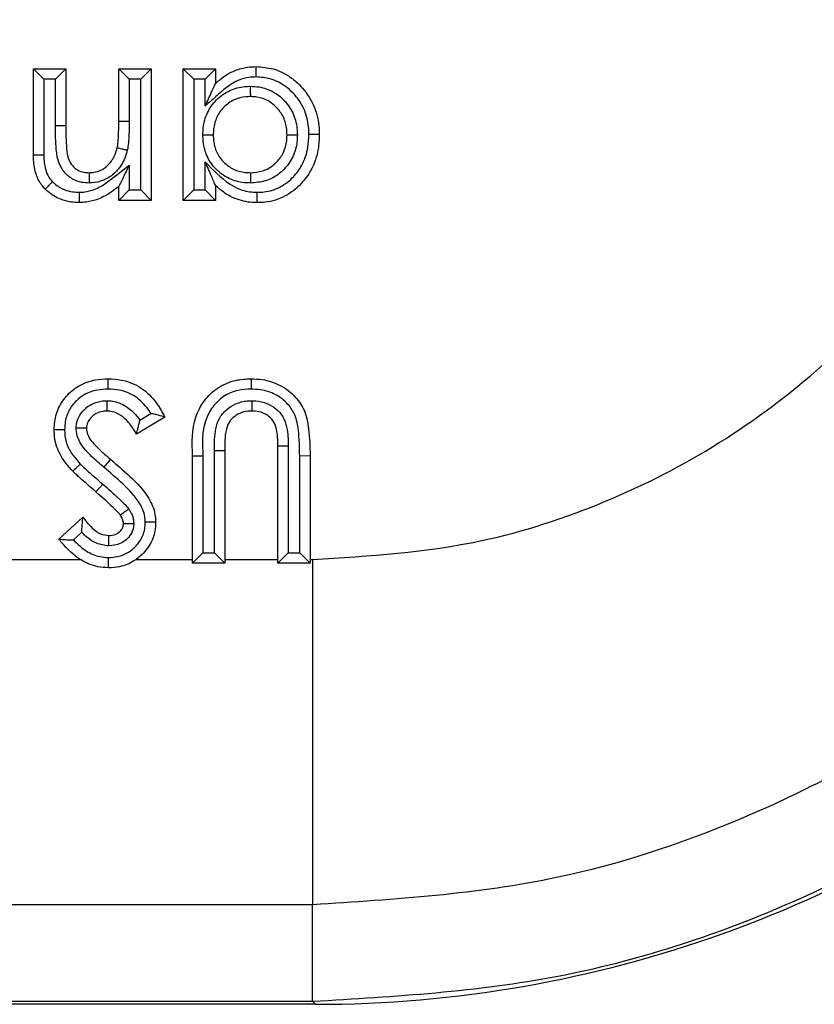
# Model space of a CAD drawing. Units: inches. Extents: x 0.5 to 8, y 0.3 to 10.7.
# Drawn here: x 2.7 to 2.8, y 4.9 to 5 of the extents above; entities that cross this region are included whole.
import ezdxf

# ---------------------------------------------------------------- set-up
doc = ezdxf.new("R2010")
doc.units = ezdxf.units.IN
doc.header["$MEASUREMENT"] = 0

msp = doc.modelspace()

# ---------------------------------------------------------------- linework, layer by layer
at = {"color": 7, "linetype": 'Continuous', "lineweight": 25}
for p, q in [((2.694644, 5.018934), (2.694644, 5.027253)), ((2.695644, 5.026253), (2.694644, 5.027253)), ((2.694644, 5.027253), (2.69776, 5.027253)), ((2.69676, 5.026253), (2.69776, 5.027253)), ((2.69776, 5.027253), (2.69776, 5.021744)), ((2.702879, 5.022203), (2.702879, 5.027253)), ((2.702879, 5.027253), (2.703879, 5.026253)), ((2.702879, 5.027253), (2.705995, 5.027253)), ((2.705995, 5.027253), (2.704995, 5.026253)), ((2.705995, 5.027253), (2.705995, 5.014566)), ((2.709111, 5.014566), (2.709111, 5.027253)), ((2.710111, 5.026253), (2.709111, 5.027253)), ((2.709111, 5.027253), (2.712227, 5.027253)), ((2.711227, 5.026253), (2.712227, 5.027253)), ((2.712227, 5.027253), (2.712227, 5.025869)), ((2.695644, 5.026253), (2.695644, 5.018943)), ((2.69676, 5.026253), (2.695644, 5.026253)), ((2.69676, 5.021744), (2.69676, 5.026253)), ((2.703879, 5.026253), (2.703879, 5.022198)), ((2.704995, 5.026253), (2.703879, 5.026253)), ((2.704995, 5.015566), (2.704995, 5.026253)), ((2.710111, 5.026253), (2.710111, 5.015566)), ((2.711227, 5.026253), (2.710111, 5.026253)), ((2.711227, 5.023676), (2.711227, 5.026253)), ((2.702879, 5.022203), (2.703879, 5.022198)), ((2.69776, 5.021744), (2.69676, 5.021744)), ((2.711227, 5.015566), (2.711227, 5.018284)), ((2.703879, 5.017955), (2.703879, 5.015566)), ((2.702879, 5.014566), (2.702879, 5.015908)), ((2.703879, 5.015566), (2.702879, 5.014566)), ((2.703879, 5.015566), (2.704995, 5.015566)), ((2.705995, 5.014566), (2.704995, 5.015566)), ((2.710111, 5.015566), (2.709111, 5.014566)), ((2.710111, 5.015566), (2.711227, 5.015566)), ((2.712227, 5.014566), (2.711227, 5.015566)), ((2.712227, 5.015995), (2.712227, 5.014566)), ((2.705995, 5.014566), (2.702879, 5.014566)), ((2.712227, 5.014566), (2.709111, 5.014566)), ((2.707331, 4.993641), (2.70459, 4.991996)), ((2.704913, 4.993356), (2.705983, 4.993998)), ((2.719237, 4.990827), (2.718237, 4.990827)), ((2.718237, 4.979531), (2.718237, 4.990827)), ((2.719237, 4.990827), (2.719237, 4.980531)), ((2.710002, 4.989888), (2.711002, 4.989888)), ((2.710002, 4.979531), (2.710002, 4.989888)), ((2.711002, 4.989888), (2.711002, 4.980531)), ((2.712118, 4.980531), (2.712118, 4.990419)), ((2.712118, 4.990419), (2.713118, 4.990413)), ((2.713118, 4.990413), (2.713118, 4.979531)), ((2.721353, 4.989888), (2.720353, 4.989878)), ((2.720353, 4.980531), (2.720353, 4.989878)), ((2.721353, 4.989888), (2.721353, 4.979531)), ((2.702065, 4.989582), (2.70142, 4.988818)), ((2.701339, 4.987161), (2.700678, 4.98641)), ((2.697092, 4.981851), (2.699422, 4.983983)), ((2.699307, 4.982522), (2.698494, 4.981778)), ((2.710002, 4.979531), (2.711002, 4.980531)), ((2.711002, 4.980531), (2.712118, 4.980531)), ((2.712118, 4.980531), (2.713118, 4.979531)), ((2.719237, 4.980531), (2.718237, 4.979531)), ((2.719237, 4.980531), (2.720353, 4.980531)), ((2.721353, 4.979531), (2.720353, 4.980531)), ((2.686854, 4.979885), (2.699174, 4.979885)), ((2.704538, 4.979885), (2.710002, 4.979885)), ((2.713118, 4.979531), (2.710002, 4.979531)), ((2.713118, 4.979885), (2.718237, 4.979885)), ((2.721353, 4.979531), (2.718237, 4.979531)), ((2.721353, 4.979885), (2.7216, 4.979885)), ((2.7216, 4.979885), (2.7216, 4.946556)), ((2.7216, 4.946556), (2.455488, 4.946556)), ((2.7216, 4.937237), (2.7216, 4.946556)), ((2.721891, 4.936946), (1.971882, 4.936946)), ((1.972173, 4.937237), (2.7216, 4.937237)), ((2.721891, 4.936946), (2.7216, 4.937237))]:
    msp.add_line(p, q, dxfattribs=at)
msp.add_ellipse((2.721882, 5.053617), major_axis=(0.082502, -0.082502), ratio=0.999924, start_param=5.497825, end_param=6.18601, dxfattribs=at)
for points, knots in [([(2.7216, 4.979885), (2.727089, 4.980234), (2.736739, 4.980847), (2.749928, 4.985187), (2.761068, 4.990864), (2.771075, 4.998403), (2.779701, 5.007479), (2.786656, 5.017896), (2.791764, 5.029308), (2.79499, 5.041431), (2.795406, 5.049743), (2.795615, 5.053899)], [0, 0, 0, 0, 0.141505, 0.248771, 0.356036, 0.463442, 0.570838, 0.678142, 0.785434, 0.89272, 1, 1, 1, 1]), ([(2.828943, 5.053899), (2.828642, 5.047875), (2.82804, 5.035828), (2.823364, 5.018251), (2.815962, 5.001702), (2.805878, 4.98659), (2.793366, 4.973422), (2.778849, 4.96248), (2.762685, 4.954245), (2.743554, 4.947948), (2.729558, 4.947061), (2.7216, 4.946556)], [0, 0, 0, 0, 0.107215, 0.214435, 0.321729, 0.429032, 0.536468, 0.643911, 0.751228, 0.858546, 1, 1, 1, 1]), ([(2.7216, 4.937237), (2.72955, 4.937707), (2.74524, 4.938634), (2.767506, 4.945885), (2.787424, 4.956705), (2.804579, 4.970921), (2.818795, 4.988075), (2.829614, 5.007994), (2.836865, 5.030259), (2.837793, 5.04595), (2.838262, 5.053899)], [0, 0, 0, 0, 0.130122, 0.256829, 0.380122, 0.5, 0.61988, 0.743173, 0.86988, 1, 1, 1, 1]), ([(2.712227, 5.025869), (2.712373, 5.025996), (2.71294, 5.02649), (2.713949, 5.027108), (2.715177, 5.027438), (2.715873, 5.027465), (2.716157, 5.027475)], [0, 0, 0, 0, 0.133414, 0.519461, 0.804074, 1, 1, 1, 1]), ([(2.71616, 5.026475), (2.716159, 5.02651), (2.716159, 5.026583), (2.716159, 5.026767), (2.716158, 5.027016), (2.716158, 5.02727), (2.716157, 5.027442), (2.716157, 5.027464), (2.716157, 5.027475)], [0, 0, 0, 0, 0.06589, 0.141619, 0.356275, 0.570869, 0.785434, 1, 1, 1, 1]), ([(2.716157, 5.027475), (2.716705, 5.027435), (2.717916, 5.027344), (2.719377, 5.026578), (2.720704, 5.025409), (2.721763, 5.023887), (2.722209, 5.022203), (2.722236, 5.021213), (2.722243, 5.020934)], [0, 0, 0, 0, 0.165087, 0.36523, 0.483937, 0.70022, 0.915495, 1, 1, 1, 1]), ([(2.71616, 5.026475), (2.715922, 5.026466), (2.715352, 5.026445), (2.714342, 5.026178), (2.713275, 5.0255), (2.712268, 5.024568), (2.711576, 5.023974), (2.711227, 5.023676)], [0, 0, 0, 0, 0.122198, 0.293389, 0.530558, 0.763976, 1, 1, 1, 1]), ([(2.721243, 5.020934), (2.721237, 5.02118), (2.721214, 5.022028), (2.720838, 5.023462), (2.719938, 5.024748), (2.718828, 5.025728), (2.717615, 5.026368), (2.716614, 5.026442), (2.71616, 5.026475)], [0, 0, 0, 0, 0.0884008, 0.3050938, 0.5217023, 0.641532, 0.8374233, 1, 1, 1, 1]), ([(2.711004, 5.020875), (2.711012, 5.021102), (2.711037, 5.021834), (2.711362, 5.023058), (2.712267, 5.024338), (2.71354, 5.025243), (2.714728, 5.025556), (2.715404, 5.025577), (2.715583, 5.025582)], [0, 0, 0, 0, 0.093033, 0.300163, 0.507633, 0.723104, 0.926716, 1, 1, 1, 1]), ([(2.711227, 5.023676), (2.711231, 5.023684), (2.711437, 5.024136), (2.711735, 5.024788), (2.712048, 5.025474), (2.712169, 5.025741), (2.71222, 5.025852), (2.712225, 5.025863), (2.712227, 5.025869)], [0, 0, 0, 0, 0.009472, 0.535758, 0.764872, 0.87675, 0.945081, 1, 1, 1, 1]), ([(2.715583, 5.025582), (2.715583, 5.025551), (2.715583, 5.025477), (2.715583, 5.025293), (2.715583, 5.025041), (2.715583, 5.024788), (2.715584, 5.024615), (2.715584, 5.024593), (2.715584, 5.024582)], [0, 0, 0, 0, 0.060329, 0.141706, 0.356367, 0.570939, 0.785469, 1, 1, 1, 1]), ([(2.715583, 5.025582), (2.715865, 5.025569), (2.716623, 5.025531), (2.717777, 5.025121), (2.718912, 5.024244), (2.71976, 5.023043), (2.720096, 5.021833), (2.72012, 5.021108), (2.720128, 5.020885)], [0, 0, 0, 0, 0.11623, 0.312639, 0.493095, 0.700746, 0.90806, 1, 1, 1, 1]), ([(2.715584, 5.024582), (2.715436, 5.024577), (2.7149, 5.024561), (2.713969, 5.024318), (2.712988, 5.023615), (2.712284, 5.022622), (2.71203, 5.021654), (2.712011, 5.021065), (2.712005, 5.020875)], [0, 0, 0, 0, 0.077125, 0.278848, 0.490159, 0.692945, 0.900707, 1, 1, 1, 1]), ([(2.719127, 5.020885), (2.719121, 5.021071), (2.719102, 5.021652), (2.718839, 5.022608), (2.718176, 5.023543), (2.717299, 5.024225), (2.716399, 5.024543), (2.715808, 5.024571), (2.715584, 5.024582)], [0, 0, 0, 0, 0.097617, 0.30557, 0.509857, 0.689903, 0.882006, 1, 1, 1, 1]), ([(2.702733, 5.01965), (2.702733, 5.019651), (2.702749, 5.019724), (2.702811, 5.020039), (2.702846, 5.020622), (2.702875, 5.021399), (2.702878, 5.021933), (2.702879, 5.022203)], [0, 0, 0, 0, 0.000308, 0.088489, 0.374638, 0.683605, 1, 1, 1, 1]), ([(2.703879, 5.022198), (2.703878, 5.021924), (2.703875, 5.021374), (2.703844, 5.020552), (2.703804, 5.019892), (2.703726, 5.019515), (2.703704, 5.019408)], [0, 0, 0, 0, 0.294053, 0.588147, 0.882427, 1, 1, 1, 1]), ([(2.700019, 5.016236), (2.699782, 5.016248), (2.699227, 5.016276), (2.698366, 5.016587), (2.697581, 5.017241), (2.697006, 5.018243), (2.696771, 5.019789), (2.696764, 5.02099), (2.69676, 5.021744)], [0, 0, 0, 0, 0.097134, 0.226995, 0.367319, 0.507088, 0.690469, 1, 1, 1, 1]), ([(2.69776, 5.021744), (2.697766, 5.021023), (2.697774, 5.019945), (2.697949, 5.018626), (2.698357, 5.017903), (2.698879, 5.017467), (2.69946, 5.017264), (2.699841, 5.017245), (2.70001, 5.017237)], [0, 0, 0, 0, 0.377355, 0.564107, 0.685564, 0.80121, 0.912029, 1, 1, 1, 1]), ([(2.715598, 5.016236), (2.715393, 5.016243), (2.714689, 5.016267), (2.713504, 5.016593), (2.712248, 5.017482), (2.711353, 5.018739), (2.711035, 5.019951), (2.711011, 5.020663), (2.711004, 5.020875)], [0, 0, 0, 0, 0.084575, 0.289922, 0.49517, 0.706697, 0.91264, 1, 1, 1, 1]), ([(2.711004, 5.020875), (2.711036, 5.020875), (2.71111, 5.020875), (2.711294, 5.020875), (2.711546, 5.020875), (2.711799, 5.020875), (2.711972, 5.020875), (2.711994, 5.020875), (2.712005, 5.020875)], [0, 0, 0, 0, 0.061021, 0.141693, 0.356353, 0.570929, 0.785464, 1, 1, 1, 1]), ([(2.712005, 5.020875), (2.712011, 5.020698), (2.712029, 5.020129), (2.712275, 5.019175), (2.712972, 5.018201), (2.713942, 5.017512), (2.714872, 5.017261), (2.715428, 5.017242), (2.715597, 5.017237)], [0, 0, 0, 0, 0.092873, 0.298618, 0.505577, 0.708242, 0.911207, 1, 1, 1, 1]), ([(2.715597, 5.017237), (2.715987, 5.017265), (2.716761, 5.017322), (2.717603, 5.017783), (2.718295, 5.018398), (2.718841, 5.019172), (2.719101, 5.020115), (2.719121, 5.020693), (2.719127, 5.020885)], [0, 0, 0, 0, 0.2046844, 0.4070632, 0.4924034, 0.694486, 0.898081, 1, 1, 1, 1]), ([(2.720128, 5.020885), (2.72012, 5.020653), (2.720094, 5.019928), (2.719759, 5.018731), (2.719059, 5.017738), (2.718166, 5.016944), (2.717087, 5.016352), (2.716092, 5.016275), (2.715598, 5.016236)], [0, 0, 0, 0, 0.09615, 0.300588, 0.50548, 0.589628, 0.796249, 1, 1, 1, 1]), ([(2.716249, 5.015344), (2.71647, 5.01535), (2.717239, 5.015373), (2.718527, 5.015784), (2.719751, 5.01676), (2.720706, 5.018059), (2.721184, 5.019489), (2.721226, 5.020515), (2.721243, 5.020934)], [0, 0, 0, 0, 0.0792827, 0.275954, 0.4717537, 0.6319007, 0.849693, 1, 1, 1, 1]), ([(2.722243, 5.020934), (2.722223, 5.020457), (2.722173, 5.019266), (2.721607, 5.017594), (2.720472, 5.016047), (2.718993, 5.014876), (2.71744, 5.014381), (2.716512, 5.014352), (2.716251, 5.014343)], [0, 0, 0, 0, 0.143951, 0.360118, 0.521089, 0.719202, 0.921171, 1, 1, 1, 1]), ([(2.719127, 5.020885), (2.719138, 5.020885), (2.719161, 5.020885), (2.719333, 5.020885), (2.719587, 5.020885), (2.719839, 5.020885), (2.720023, 5.020885), (2.720097, 5.020885), (2.720128, 5.020885)], [0, 0, 0, 0, 0.214527, 0.429053, 0.643622, 0.858284, 0.940201, 1, 1, 1, 1]), ([(2.722243, 5.020934), (2.722232, 5.020934), (2.72221, 5.020934), (2.722038, 5.020934), (2.721784, 5.020934), (2.721536, 5.020934), (2.721352, 5.020934), (2.721279, 5.020934), (2.721243, 5.020934)], [0, 0, 0, 0, 0.2145741, 0.4291473, 0.643747, 0.8584023, 0.9322298, 1, 1, 1, 1]), ([(2.70001, 5.017237), (2.700072, 5.01724), (2.700415, 5.017256), (2.70104, 5.017376), (2.701624, 5.017755), (2.702152, 5.018284), (2.702514, 5.018888), (2.702672, 5.019437), (2.702733, 5.01965)], [0, 0, 0, 0, 0.047139, 0.261822, 0.476153, 0.565177, 0.830862, 1, 1, 1, 1]), ([(2.703704, 5.019408), (2.703628, 5.019147), (2.703425, 5.018447), (2.702951, 5.017668), (2.70224, 5.016956), (2.701431, 5.016436), (2.70057, 5.016262), (2.7001, 5.01624), (2.700019, 5.016236)], [0, 0, 0, 0, 0.155344, 0.416298, 0.507817, 0.730515, 0.953737, 1, 1, 1, 1]), ([(2.702733, 5.01965), (2.702744, 5.019648), (2.702765, 5.019642), (2.702933, 5.019601), (2.703179, 5.019539), (2.703422, 5.019478), (2.7036, 5.019434), (2.703672, 5.019416), (2.703704, 5.019408)], [0, 0, 0, 0, 0.214548, 0.429095, 0.643678, 0.858337, 0.9372, 1, 1, 1, 1]), ([(2.695644, 5.018943), (2.695587, 5.018943), (2.695514, 5.018942), (2.695331, 5.01894), (2.695103, 5.018938), (2.694849, 5.018936), (2.694677, 5.018934), (2.694655, 5.018934), (2.694644, 5.018934)], [0, 0, 0, 0, 0.107979, 0.141388, 0.35605, 0.570702, 0.785351, 1, 1, 1, 1]), ([(2.695774, 5.015651), (2.695651, 5.015786), (2.695284, 5.016187), (2.694825, 5.017137), (2.694668, 5.018075), (2.694648, 5.018718), (2.694645, 5.01887), (2.694644, 5.018934)], [0, 0, 0, 0, 0.153626, 0.457423, 0.871961, 0.945851, 1, 1, 1, 1]), ([(2.695644, 5.018943), (2.695645, 5.018884), (2.695654, 5.018348), (2.695747, 5.017542), (2.696128, 5.016743), (2.696392, 5.016456), (2.696479, 5.016361)], [0, 0, 0, 0, 0.063898, 0.579567, 0.86183, 1, 1, 1, 1]), ([(2.712227, 5.015995), (2.712225, 5.016001), (2.71222, 5.016012), (2.712173, 5.016121), (2.712056, 5.016387), (2.711743, 5.017104), (2.711443, 5.017791), (2.711231, 5.018276), (2.711227, 5.018284)], [0, 0, 0, 0, 0.051799, 0.1163315, 0.2229697, 0.4453942, 0.9906606, 1, 1, 1, 1]), ([(2.711227, 5.018284), (2.711965, 5.017521), (2.712941, 5.01651), (2.714572, 5.015572), (2.715515, 5.015358), (2.716119, 5.015346), (2.716249, 5.015344)], [0, 0, 0, 0, 0.527257, 0.697483, 0.93497, 1, 1, 1, 1]), ([(2.69904, 5.015344), (2.699227, 5.015351), (2.699729, 5.015372), (2.70065, 5.015615), (2.701679, 5.016222), (2.702746, 5.017078), (2.703483, 5.017648), (2.703879, 5.017955)], [0, 0, 0, 0, 0.0997682, 0.2686202, 0.5020229, 0.7325277, 1, 1, 1, 1]), ([(2.703879, 5.017955), (2.703875, 5.017947), (2.703679, 5.017544), (2.703386, 5.016945), (2.703074, 5.016306), (2.702943, 5.016038), (2.702888, 5.015926), (2.702882, 5.015914), (2.702879, 5.015908)], [0, 0, 0, 0, 0.009686, 0.50506, 0.744398, 0.864937, 0.939723, 1, 1, 1, 1]), ([(2.70001, 5.017237), (2.70001, 5.017226), (2.70001, 5.017204), (2.700012, 5.017031), (2.700014, 5.016778), (2.700016, 5.016521), (2.700018, 5.016337), (2.700019, 5.016263), (2.700019, 5.016236)], [0, 0, 0, 0, 0.214417, 0.42883, 0.643329, 0.858005, 0.949296, 1, 1, 1, 1]), ([(2.715597, 5.017237), (2.715597, 5.017226), (2.715597, 5.017204), (2.715598, 5.017031), (2.715598, 5.016778), (2.715598, 5.016525), (2.715598, 5.016341), (2.715598, 5.016267), (2.715598, 5.016236)], [0, 0, 0, 0, 0.214525, 0.429048, 0.643617, 0.858278, 0.940473, 1, 1, 1, 1]), ([(2.696479, 5.016361), (2.696459, 5.016341), (2.696407, 5.016288), (2.696277, 5.016157), (2.696098, 5.015977), (2.695919, 5.015797), (2.695797, 5.015675), (2.695782, 5.015659), (2.695774, 5.015651)], [0, 0, 0, 0, 0.055329, 0.141817, 0.356483, 0.571026, 0.785512, 1, 1, 1, 1]), ([(2.69904, 5.014343), (2.698778, 5.014355), (2.698173, 5.014381), (2.697109, 5.01467), (2.696291, 5.015171), (2.695855, 5.015576), (2.695774, 5.015651)], [0, 0, 0, 0, 0.217369, 0.503819, 0.908475, 1, 1, 1, 1]), ([(2.696479, 5.016361), (2.696543, 5.016301), (2.696882, 5.015987), (2.697519, 5.015596), (2.698352, 5.015372), (2.698831, 5.015352), (2.69904, 5.015344)], [0, 0, 0, 0, 0.093406, 0.491664, 0.77787, 1, 1, 1, 1]), ([(2.702879, 5.015908), (2.702665, 5.015743), (2.702043, 5.015265), (2.701014, 5.014676), (2.6999, 5.01438), (2.699275, 5.014353), (2.69904, 5.014343)], [0, 0, 0, 0, 0.192023, 0.556515, 0.833049, 1, 1, 1, 1]), ([(2.716251, 5.014343), (2.716099, 5.014346), (2.715364, 5.014361), (2.714225, 5.014629), (2.713043, 5.015271), (2.712481, 5.01577), (2.712227, 5.015995)], [0, 0, 0, 0, 0.102412, 0.494983, 0.772327, 1, 1, 1, 1]), ([(2.69904, 5.015344), (2.69904, 5.015308), (2.69904, 5.015235), (2.69904, 5.015051), (2.69904, 5.014803), (2.69904, 5.014549), (2.69904, 5.014377), (2.69904, 5.014354), (2.69904, 5.014343)], [0, 0, 0, 0, 0.067412, 0.141601, 0.356256, 0.570855, 0.785427, 1, 1, 1, 1]), ([(2.716251, 5.014343), (2.716251, 5.014354), (2.716251, 5.014377), (2.716251, 5.014549), (2.71625, 5.014803), (2.71625, 5.01505), (2.716249, 5.015234), (2.716249, 5.015307), (2.716249, 5.015344)], [0, 0, 0, 0, 0.21458, 0.42916, 0.643763, 0.858418, 0.930764, 1, 1, 1, 1]), ([(2.696647, 4.992396), (2.696656, 4.992662), (2.696684, 4.993445), (2.697075, 4.994725), (2.697961, 4.995901), (2.699159, 4.996805), (2.700483, 4.997274), (2.701452, 4.997319), (2.70186, 4.997338)], [0, 0, 0, 0, 0.099347, 0.292101, 0.488406, 0.638652, 0.847732, 1, 1, 1, 1]), ([(2.70186, 4.997338), (2.702284, 4.997317), (2.703393, 4.997262), (2.705115, 4.996553), (2.706486, 4.995169), (2.707077, 4.9941), (2.707331, 4.993641)], [0, 0, 0, 0, 0.18197, 0.475968, 0.774722, 1, 1, 1, 1]), ([(2.701861, 4.996337), (2.701861, 4.996377), (2.701861, 4.996451), (2.701861, 4.996634), (2.701861, 4.996878), (2.70186, 4.997132), (2.70186, 4.997305), (2.70186, 4.997327), (2.70186, 4.997338)], [0, 0, 0, 0, 0.076246, 0.141526, 0.356179, 0.570797, 0.785398, 1, 1, 1, 1]), ([(2.710002, 4.989888), (2.709961, 4.991165), (2.709901, 4.99306), (2.711079, 4.99526), (2.712396, 4.996563), (2.714031, 4.997256), (2.715168, 4.997313), (2.715667, 4.997338)], [0, 0, 0, 0, 0.349312, 0.518298, 0.682347, 0.860546, 1, 1, 1, 1]), ([(2.715667, 4.997338), (2.715667, 4.997327), (2.715667, 4.997305), (2.715667, 4.997132), (2.715668, 4.996878), (2.715668, 4.996634), (2.715669, 4.996451), (2.715669, 4.996377), (2.715669, 4.996337)], [0, 0, 0, 0, 0.2146, 0.4292, 0.643817, 0.85847, 0.924338, 1, 1, 1, 1]), ([(2.715667, 4.997338), (2.716018, 4.997323), (2.716981, 4.997284), (2.718527, 4.996777), (2.719953, 4.995693), (2.720931, 4.994208), (2.721306, 4.992227), (2.721335, 4.990761), (2.721353, 4.989888)], [0, 0, 0, 0, 0.098189, 0.269046, 0.445112, 0.589652, 0.75552, 1, 1, 1, 1]), ([(2.701861, 4.996337), (2.701516, 4.996322), (2.700717, 4.996287), (2.699636, 4.995911), (2.698685, 4.995189), (2.697982, 4.994263), (2.697676, 4.993244), (2.697655, 4.992616), (2.697647, 4.992399)], [0, 0, 0, 0, 0.159741, 0.370222, 0.517909, 0.708645, 0.899358, 1, 1, 1, 1]), ([(2.705983, 4.993998), (2.705893, 4.994131), (2.705481, 4.994745), (2.704561, 4.995696), (2.703133, 4.996277), (2.702219, 4.99632), (2.701861, 4.996337)], [0, 0, 0, 0, 0.097203, 0.447739, 0.78329, 1, 1, 1, 1]), ([(2.715669, 4.996337), (2.715242, 4.996317), (2.714303, 4.996273), (2.712955, 4.99571), (2.711896, 4.994651), (2.710873, 4.992748), (2.710949, 4.99107), (2.711002, 4.989888)], [0, 0, 0, 0, 0.139713, 0.306864, 0.464122, 0.622774, 1, 1, 1, 1]), ([(2.720353, 4.989878), (2.720336, 4.990711), (2.720308, 4.992047), (2.720002, 4.993792), (2.7192, 4.995004), (2.718049, 4.995877), (2.716771, 4.996293), (2.71597, 4.996325), (2.715669, 4.996337)], [0, 0, 0, 0, 0.273013, 0.438121, 0.569703, 0.738004, 0.901688, 1, 1, 1, 1]), ([(2.698761, 4.992577), (2.698771, 4.992731), (2.698797, 4.993172), (2.699083, 4.993861), (2.699611, 4.994457), (2.700298, 4.99494), (2.701023, 4.995189), (2.701554, 4.995214), (2.70175, 4.995223)], [0, 0, 0, 0, 0.104675, 0.299099, 0.492327, 0.639056, 0.866918, 1, 1, 1, 1]), ([(2.701745, 4.994222), (2.701745, 4.994233), (2.701746, 4.994255), (2.701746, 4.994427), (2.701748, 4.994681), (2.701749, 4.994938), (2.70175, 4.995123), (2.70175, 4.995197), (2.70175, 4.995223)], [0, 0, 0, 0, 0.214376, 0.428748, 0.64322, 0.857902, 0.951336, 1, 1, 1, 1]), ([(2.70175, 4.995223), (2.701884, 4.995216), (2.702434, 4.995191), (2.703372, 4.994871), (2.70428, 4.994162), (2.704725, 4.993596), (2.704913, 4.993356)], [0, 0, 0, 0, 0.105338, 0.433761, 0.759647, 1, 1, 1, 1]), ([(2.712118, 4.990419), (2.712117, 4.99112), (2.712117, 4.992178), (2.712535, 4.993554), (2.713233, 4.994383), (2.714169, 4.994979), (2.715046, 4.995202), (2.715586, 4.995218), (2.715733, 4.995222)], [0, 0, 0, 0, 0.303878, 0.458843, 0.614449, 0.764585, 0.935769, 1, 1, 1, 1]), ([(2.715733, 4.995222), (2.715862, 4.995219), (2.716354, 4.995207), (2.717178, 4.995022), (2.718088, 4.994478), (2.718779, 4.993686), (2.719218, 4.992424), (2.71923, 4.991452), (2.719237, 4.990827)], [0, 0, 0, 0, 0.060127, 0.229972, 0.387164, 0.548715, 0.709825, 1, 1, 1, 1]), ([(2.715733, 4.995222), (2.715734, 4.995188), (2.715734, 4.995115), (2.715734, 4.994931), (2.715735, 4.994681), (2.715736, 4.994427), (2.715736, 4.994255), (2.715737, 4.994233), (2.715737, 4.994222)], [0, 0, 0, 0, 0.064179, 0.141643, 0.3563, 0.570889, 0.785444, 1, 1, 1, 1]), ([(2.701745, 4.994222), (2.701605, 4.994215), (2.70124, 4.994199), (2.700746, 4.994032), (2.700294, 4.99371), (2.699961, 4.993343), (2.699782, 4.992927), (2.699768, 4.992671), (2.699763, 4.992577)], [0, 0, 0, 0, 0.1481943, 0.3846279, 0.5356019, 0.7309309, 0.90067, 1, 1, 1, 1]), ([(2.70459, 4.991996), (2.704516, 4.992124), (2.704238, 4.992608), (2.703712, 4.993317), (2.702913, 4.993962), (2.70223, 4.994199), (2.701844, 4.994217), (2.701745, 4.994222)], [0, 0, 0, 0, 0.117689, 0.44264, 0.693698, 0.922154, 1, 1, 1, 1]), ([(2.707331, 4.993641), (2.707321, 4.993644), (2.707302, 4.993649), (2.707144, 4.993693), (2.706864, 4.993772), (2.706461, 4.993881), (2.706144, 4.99396), (2.70599, 4.993996), (2.705983, 4.993998)], [0, 0, 0, 0, 0.143359, 0.286105, 0.482653, 0.748086, 0.987866, 1, 1, 1, 1]), ([(2.715737, 4.994222), (2.715618, 4.994218), (2.715216, 4.994207), (2.714572, 4.994046), (2.713912, 4.993626), (2.713423, 4.993052), (2.713109, 4.991946), (2.713114, 4.991056), (2.713118, 4.990413)], [0, 0, 0, 0, 0.066631, 0.226496, 0.365241, 0.501248, 0.63991, 1, 1, 1, 1]), ([(2.718237, 4.990827), (2.718235, 4.991385), (2.718231, 4.992179), (2.717902, 4.993165), (2.717429, 4.993702), (2.716797, 4.994081), (2.716203, 4.994211), (2.715839, 4.994219), (2.715737, 4.994222)], [0, 0, 0, 0, 0.3425914, 0.4879861, 0.6308306, 0.774894, 0.9367431, 1, 1, 1, 1]), ([(2.70459, 4.991996), (2.704593, 4.992006), (2.704598, 4.992025), (2.704639, 4.992184), (2.704713, 4.992473), (2.704813, 4.992881), (2.704882, 4.9932), (2.704912, 4.993348), (2.704913, 4.993356)], [0, 0, 0, 0, 0.14057, 0.280455, 0.48028, 0.759231, 0.987824, 1, 1, 1, 1]), ([(2.697647, 4.992399), (2.69761, 4.992399), (2.697536, 4.992399), (2.697353, 4.992398), (2.697106, 4.992397), (2.696853, 4.992396), (2.69668, 4.992396), (2.696658, 4.992396), (2.696647, 4.992396)], [0, 0, 0, 0, 0.0715603, 0.1415609, 0.3562145, 0.5708236, 0.7854114, 1, 1, 1, 1]), ([(2.698442, 4.988414), (2.698389, 4.98847), (2.697848, 4.989055), (2.697015, 4.990138), (2.696667, 4.991546), (2.696651, 4.99224), (2.696647, 4.992396)], [0, 0, 0, 0, 0.051821, 0.534448, 0.895435, 1, 1, 1, 1]), ([(2.697647, 4.992399), (2.69765, 4.992266), (2.697662, 4.99171), (2.697965, 4.99047), (2.698707, 4.989626), (2.699164, 4.989105)], [0, 0, 0, 0, 0.107521, 0.449427, 1, 1, 1, 1]), ([(2.699763, 4.992577), (2.699752, 4.992577), (2.69973, 4.992577), (2.699558, 4.992577), (2.699304, 4.992577), (2.699043, 4.992577), (2.698858, 4.992577), (2.698784, 4.992577), (2.698761, 4.992577)], [0, 0, 0, 0, 0.2142056, 0.4284056, 0.6427673, 0.85747, 0.9569047, 1, 1, 1, 1]), ([(2.70142, 4.988818), (2.701028, 4.989156), (2.70021, 4.989862), (2.699214, 4.990893), (2.698805, 4.991907), (2.698772, 4.992406), (2.698761, 4.992577)], [0, 0, 0, 0, 0.327432, 0.684465, 0.892241, 1, 1, 1, 1]), ([(2.699763, 4.992577), (2.69977, 4.992468), (2.699791, 4.992141), (2.700107, 4.991388), (2.700961, 4.99054), (2.70169, 4.989908), (2.702065, 4.989582)], [0, 0, 0, 0, 0.0836737, 0.2527526, 0.6146006, 1, 1, 1, 1]), ([(2.699164, 4.989105), (2.699135, 4.989077), (2.699081, 4.989026), (2.698949, 4.988899), (2.698773, 4.988731), (2.69859, 4.988556), (2.698465, 4.988437), (2.698449, 4.988421), (2.698442, 4.988414)], [0, 0, 0, 0, 0.078169, 0.141514, 0.356166, 0.570787, 0.785393, 1, 1, 1, 1]), ([(2.699164, 4.989105), (2.699276, 4.988995), (2.699582, 4.988696), (2.700107, 4.988234), (2.700719, 4.987695), (2.701131, 4.98734), (2.701339, 4.987161)], [0, 0, 0, 0, 0.161321, 0.439817, 0.718319, 1, 1, 1, 1]), ([(2.70544, 4.98348), (2.70543, 4.983673), (2.705397, 4.9843), (2.704787, 4.985688), (2.703296, 4.987198), (2.702039, 4.988284), (2.70142, 4.988818)], [0, 0, 0, 0, 0.083828, 0.273556, 0.642621, 1, 1, 1, 1]), ([(2.702065, 4.989582), (2.702701, 4.989035), (2.704046, 4.987876), (2.705681, 4.986184), (2.706382, 4.98454), (2.706426, 4.98374), (2.70644, 4.983489)], [0, 0, 0, 0, 0.326006, 0.690227, 0.902565, 1, 1, 1, 1]), ([(2.700678, 4.98641), (2.700472, 4.986588), (2.700057, 4.986945), (2.699438, 4.987491), (2.69889, 4.987974), (2.698566, 4.988291), (2.698442, 4.988414)], [0, 0, 0, 0, 0.2709055, 0.5472856, 0.8253067, 1, 1, 1, 1]), ([(2.701339, 4.987161), (2.701593, 4.986939), (2.702102, 4.986495), (2.702843, 4.985806), (2.703446, 4.985249), (2.703751, 4.984875), (2.703842, 4.984764)], [0, 0, 0, 0, 0.291817, 0.583681, 0.875557, 1, 1, 1, 1]), ([(2.703036, 4.984171), (2.702967, 4.984255), (2.702699, 4.984582), (2.702145, 4.985089), (2.701431, 4.985754), (2.700932, 4.986189), (2.700678, 4.98641)], [0, 0, 0, 0, 0.100172, 0.389345, 0.689908, 1, 1, 1, 1]), ([(2.703842, 4.984764), (2.70382, 4.984748), (2.70376, 4.984704), (2.703612, 4.984594), (2.703405, 4.984443), (2.703201, 4.984293), (2.703062, 4.98419), (2.703045, 4.984177), (2.703036, 4.984171)], [0, 0, 0, 0, 0.05253, 0.141918, 0.356591, 0.571109, 0.785553, 1, 1, 1, 1]), ([(2.703324, 4.98334), (2.703324, 4.98334), (2.703321, 4.983413), (2.703315, 4.983559), (2.703253, 4.983777), (2.703163, 4.983984), (2.703077, 4.98411), (2.703036, 4.984171)], [0, 0, 0, 0, 0.00088, 0.247184, 0.487138, 0.755807, 1, 1, 1, 1]), ([(2.703842, 4.984764), (2.703905, 4.98467), (2.704046, 4.984461), (2.704201, 4.98411), (2.704308, 4.983722), (2.70432, 4.983459), (2.704326, 4.983327)], [0, 0, 0, 0, 0.221125, 0.489031, 0.74315, 1, 1, 1, 1]), ([(2.699307, 4.982522), (2.699307, 4.982529), (2.699314, 4.982694), (2.699332, 4.983043), (2.69937, 4.983485), (2.699402, 4.98379), (2.699419, 4.983953), (2.699421, 4.983973), (2.699422, 4.983983)], [0, 0, 0, 0, 0.0118, 0.253923, 0.540979, 0.73627, 0.867758, 1, 1, 1, 1]), ([(2.699422, 4.983983), (2.699516, 4.98385), (2.699792, 4.983462), (2.700323, 4.98288), (2.701063, 4.982322), (2.701648, 4.98224), (2.701919, 4.982202)], [0, 0, 0, 0, 0.153341, 0.449469, 0.745085, 1, 1, 1, 1]), ([(2.70644, 4.983489), (2.706436, 4.983343), (2.706418, 4.982685), (2.706098, 4.981544), (2.705275, 4.980454), (2.704239, 4.97962), (2.703105, 4.979152), (2.702246, 4.979106), (2.701885, 4.979086)], [0, 0, 0, 0, 0.06222, 0.280937, 0.491228, 0.634407, 0.846007, 1, 1, 1, 1]), ([(2.70189, 4.980087), (2.702179, 4.980102), (2.702849, 4.980137), (2.703735, 4.9805), (2.704538, 4.981148), (2.705179, 4.981987), (2.705423, 4.982865), (2.705437, 4.983367), (2.70544, 4.98348)], [0, 0, 0, 0, 0.158748, 0.367941, 0.512307, 0.724173, 0.937474, 1, 1, 1, 1]), ([(2.704326, 4.983327), (2.704319, 4.983228), (2.704297, 4.982889), (2.70409, 4.98233), (2.703621, 4.981781), (2.702901, 4.9813), (2.702286, 4.981239), (2.701911, 4.981201)], [0, 0, 0, 0, 0.083661, 0.286771, 0.488379, 0.686772, 1, 1, 1, 1]), ([(2.701919, 4.982202), (2.702152, 4.982223), (2.702521, 4.982256), (2.702946, 4.982539), (2.703201, 4.98283), (2.703311, 4.98312), (2.703321, 4.983286), (2.703324, 4.98334)], [0, 0, 0, 0, 0.344895, 0.545641, 0.751548, 0.918752, 1, 1, 1, 1]), ([(2.704326, 4.983327), (2.704303, 4.983327), (2.704228, 4.983328), (2.704043, 4.98333), (2.703783, 4.983334), (2.70353, 4.983337), (2.703357, 4.983339), (2.703335, 4.983339), (2.703324, 4.98334)], [0, 0, 0, 0, 0.04414, 0.142427, 0.357125, 0.571513, 0.785754, 1, 1, 1, 1]), ([(2.70644, 4.983489), (2.706429, 4.983489), (2.706407, 4.983489), (2.706235, 4.983487), (2.705981, 4.983485), (2.705727, 4.983483), (2.705543, 4.983481), (2.705469, 4.98348), (2.70544, 4.98348)], [0, 0, 0, 0, 0.2144909, 0.4289797, 0.6435256, 0.8581913, 0.9443219, 1, 1, 1, 1]), ([(2.701911, 4.981201), (2.701505, 4.981257), (2.700679, 4.981369), (2.699842, 4.981975), (2.699428, 4.982398), (2.699307, 4.982522)], [0, 0, 0, 0, 0.404998, 0.825437, 1, 1, 1, 1]), ([(2.701911, 4.981201), (2.701911, 4.981228), (2.701911, 4.981302), (2.701913, 4.981486), (2.701915, 4.981743), (2.701917, 4.981997), (2.701919, 4.982169), (2.701919, 4.982191), (2.701919, 4.982202)], [0, 0, 0, 0, 0.0501142, 0.1420225, 0.3567004, 0.5711917, 0.7855943, 1, 1, 1, 1]), ([(2.697092, 4.981851), (2.697102, 4.98185), (2.697122, 4.981849), (2.697285, 4.981838), (2.697577, 4.981819), (2.697997, 4.981796), (2.698326, 4.981784), (2.698486, 4.981778), (2.698494, 4.981778)], [0, 0, 0, 0, 0.142133, 0.283644, 0.479558, 0.746129, 0.987914, 1, 1, 1, 1]), ([(2.701885, 4.979086), (2.70154, 4.979107), (2.700612, 4.979165), (2.69892, 4.97988), (2.697864, 4.980946), (2.697226, 4.981691), (2.697149, 4.981783), (2.697092, 4.981851)], [0, 0, 0, 0, 0.180757, 0.485793, 0.936927, 0.953474, 1, 1, 1, 1]), ([(2.698494, 4.981778), (2.698894, 4.981385), (2.69963, 4.980664), (2.70087, 4.980148), (2.701613, 4.980103), (2.70189, 4.980087)], [0, 0, 0, 0, 0.428639, 0.787533, 1, 1, 1, 1]), ([(2.701885, 4.979086), (2.701885, 4.979097), (2.701885, 4.979119), (2.701886, 4.979292), (2.701887, 4.979545), (2.701888, 4.979798), (2.701889, 4.979982), (2.70189, 4.980056), (2.70189, 4.980087)], [0, 0, 0, 0, 0.214516, 0.42903, 0.643593, 0.858255, 0.941711, 1, 1, 1, 1])]:
    msp.add_open_spline(points, degree=3, knots=knots, dxfattribs=at)

doc.saveas('drawing.dxf')
